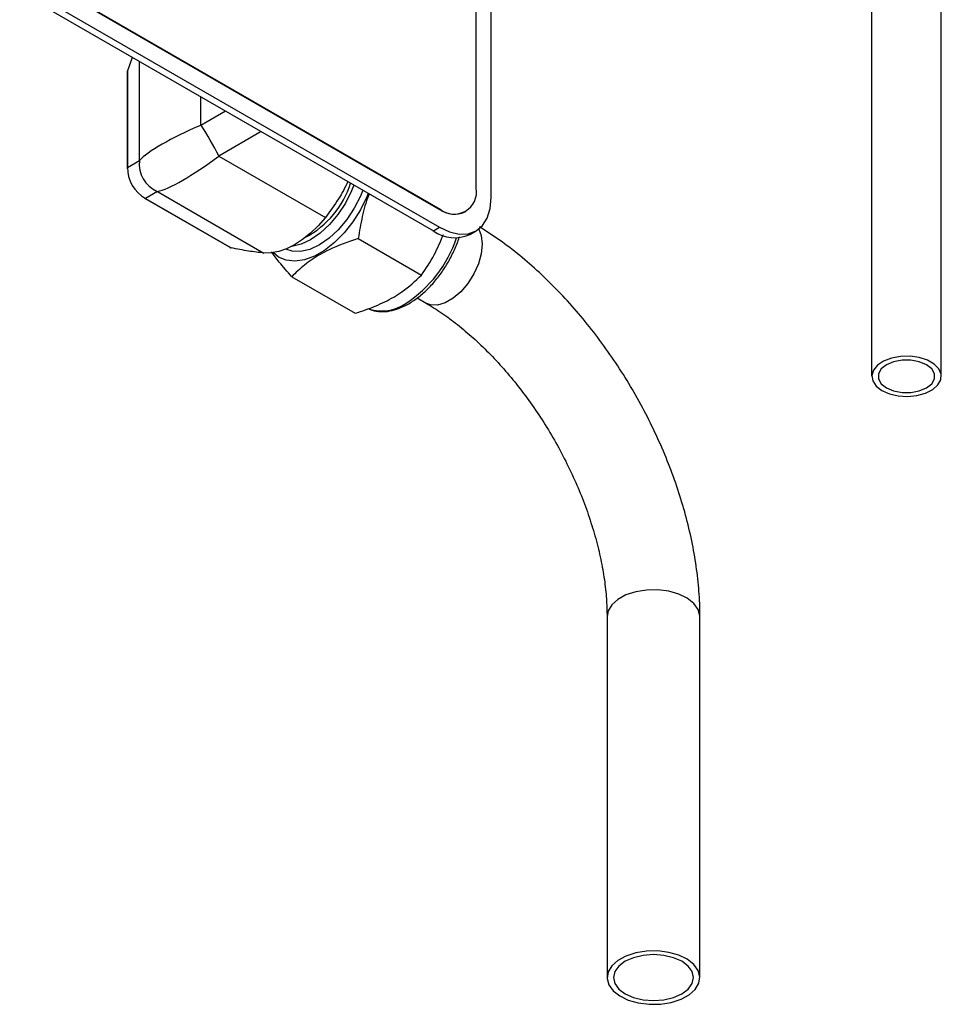
# Model space of a CAD drawing. Units: millimetres. Extents: x 0 to 45984, y 0 to 17080.
# Drawn here: x 832 to 958, y 476 to 611 of the extents above; entities that cross this region are included whole.
import ezdxf

# ---------------------------------------------------------------- set-up
doc = ezdxf.new("R2010")
doc.units = ezdxf.units.MM
doc.header["$LTSCALE"] = 9

msp = doc.modelspace()

# ---------------------------------------------------------------- linework, layer by layer
at = {"color": 7, "linetype": 'Continuous'}
for p, q in [((894.37, 587.46), (894.37, 652.78)), ((896.43, 586.19), (896.43, 651.51)), ((948.45, 630.08), (948.45, 561.73)), ((957.97, 561.73), (957.97, 630.08)), ((832.79, 617.21), (889.35, 584.56)), ((832.86, 617.25), (889.42, 584.6)), ((832.79, 614.76), (889.35, 582.11)), ((831.94, 614.27), (888.51, 581.62)), ((846.68, 603.44), (847.36, 605.37)), ((848.31, 591.25), (848.31, 604.82)), ((846.65, 603.25), (846.65, 590.16)), ((846.68, 603.44), (846.68, 590.31)), ((856.73, 596.1), (856.73, 599.96)), ((856.73, 596.1), (860.07, 598.03)), ((864.97, 595.21), (859.17, 591.86)), ((859.17, 591.86), (873.74, 583.45)), ((846.68, 590.31), (848.31, 591.25)), ((848.99, 586.11), (860.66, 579.37)), ((850.76, 587), (849.13, 586.06)), ((849.13, 586.06), (860.84, 579.31)), ((850.76, 587), (865.33, 578.59)), ((889.42, 584.6), (889.35, 584.56)), ((892.85, 584.21), (892.92, 584.25)), ((888.51, 581.62), (889.35, 582.11)), ((893.51, 581.12), (894.35, 581.61)), ((878.23, 580.58), (886.9, 575.58)), ((869.16, 575.35), (877.83, 570.34)), ((886.28, 572.44), (887.51, 571.73)), ((912.27, 528.85), (912.27, 479.45)), ((924.97, 479.45), (924.97, 528.85))]:
    msp.add_line(p, q, dxfattribs=at)
at = {"color": 7, "linetype": 'Continuous', "flags": 128}
for points in [[(846.65, 590.16), (846.66, 590.23), (846.68, 590.31)], [(877.64, 587.89), (877.32, 587.09), (876.48, 585.43), (875.46, 583.87), (874.3, 582.48), (873.03, 581.31), (871.72, 580.4), (870.41, 579.79), (869.14, 579.5), (869.14, 579.5)], [(848.99, 586.11), (849.05, 586.08), (849.13, 586.06)], [(879.61, 586.75), (879.41, 586.28), (878.55, 584.52), (877.5, 582.86), (876.3, 581.34), (875, 580.03), (873.63, 578.95), (872.24, 578.15), (870.87, 577.64), (869.57, 577.46), (868.37, 577.59), (867.33, 578.04), (866.61, 578.64)], [(878.86, 587.19), (878.54, 586.39), (877.7, 584.72), (876.68, 583.17), (875.51, 581.78), (874.25, 580.6), (872.94, 579.7), (871.62, 579.09), (870.36, 578.8), (869.19, 578.85), (868.35, 579.13)], [(889.35, 582.11), (890.73, 581.47), (892.06, 581.17), (893.28, 581.22), (894.35, 581.61), (895.23, 582.34), (895.89, 583.38), (896.29, 584.68), (896.43, 586.19)], [(873.74, 583.45), (872.76, 582.32), (871.71, 581.31), (870.63, 580.44), (869.54, 579.72), (868.44, 579.17), (867.36, 578.79), (866.32, 578.6), (865.33, 578.59)], [(894.71, 581.85), (895.04, 580.99), (895.17, 579.82), (895.04, 578.5), (894.66, 577.11), (894.05, 575.73), (893.24, 574.43), (892.28, 573.3), (891.23, 572.39), (890.14, 571.77), (889.09, 571.46), (888.13, 571.49), (887.5, 571.73)], [(949.85, 559.79), (950.88, 559.33), (952.09, 559.06), (953.38, 558.98), (954.65, 559.11), (955.83, 559.43), (956.8, 559.92), (957.51, 560.55), (957.91, 561.26), (957.95, 562.01), (957.64, 562.74), (957.01, 563.39), (956.09, 563.92), (954.96, 564.29), (953.7, 564.46), (952.41, 564.44), (951.17, 564.21), (950.09, 563.8), (949.23, 563.24), (948.68, 562.56), (948.46, 561.82), (948.59, 561.08), (949.07, 560.38), (949.85, 559.79)], [(950.48, 560.15), (951.46, 559.74), (952.61, 559.52), (953.82, 559.52), (954.97, 559.74), (955.95, 560.15), (956.66, 560.71), (957.04, 561.38), (957.04, 562.08), (956.66, 562.74), (955.95, 563.31), (954.97, 563.72), (953.82, 563.94), (952.61, 563.94), (951.46, 563.72), (950.48, 563.31), (949.77, 562.74), (949.39, 562.08), (949.39, 561.38), (949.77, 560.71), (950.48, 560.15)], [(916.19, 532.24), (914.85, 531.8), (913.74, 531.2), (912.91, 530.46), (912.41, 529.62), (912.27, 528.85)], [(924.97, 528.85), (924.96, 528.96), (924.73, 529.83), (924.15, 530.65), (923.24, 531.36), (922.07, 531.93), (920.69, 532.32), (919.19, 532.5), (917.66, 532.47), (916.19, 532.24)], [(921.04, 476.06), (922.38, 476.5), (923.49, 477.1), (924.32, 477.84), (924.82, 478.68), (924.96, 479.56), (924.73, 480.43), (924.15, 481.25), (923.24, 481.96), (922.07, 482.53), (920.69, 482.91), (919.19, 483.1), (917.66, 483.07), (916.19, 482.84), (914.85, 482.4), (913.74, 481.8), (912.91, 481.06), (912.41, 480.22), (912.27, 479.34), (912.5, 478.47), (913.08, 477.65), (913.99, 476.94), (915.17, 476.37), (916.54, 475.98), (918.04, 475.8), (919.57, 475.83), (921.04, 476.06)], [(914.75, 477.22), (915.89, 476.72), (917.2, 476.4), (918.62, 476.3), (920.03, 476.4), (921.35, 476.72), (922.48, 477.22), (923.34, 477.87), (923.89, 478.63), (924.08, 479.45), (923.89, 480.27), (923.34, 481.03), (922.48, 481.68), (921.35, 482.18), (920.03, 482.49), (918.62, 482.6), (917.2, 482.49), (915.89, 482.18), (914.75, 481.68), (913.89, 481.03), (913.34, 480.27), (913.16, 479.45), (913.34, 478.63), (913.89, 477.87), (914.75, 477.22)]]:
    msp.add_lwpolyline(points, dxfattribs=at)
at = {"color": 7, "linetype": 'Continuous'}
for centre, radius, start, end in [((814.02, 568.62), 50.79, 27.2356, 32.7644), ((852.4, 590.78), 4.12, 173.476, 246.524), ((864.98, 592.04), 12.82, 298.1774, 342.3067), ((891.36, 586.97), 3.06, 230.7967, 9.214), ((891.4, 587.42), 3.52, 234.3824, 294.3071), ((875.34, 586.15), 17.24, 303.0464, 341.4228), ((891.43, 585.71), 5.03, 234.3824, 294.3071), ((881.44, 576.5), 5.83, 253.1174, 304.5494)]:
    msp.add_arc(centre, radius, start, end, dxfattribs=at)
for centre, major_axis, ratio, start_param, end_param in [((859.81, 595.05), (11.87, 4.7), 0.168406, 1.765964, 2.813161), ((859.81, 595.05), (10.01, 7.93), 0.16854, 3.469999, 4.517197), ((850.1, 589.45), (-2, 3.46), 0.799953, 0.911896, 2.230012)]:
    msp.add_ellipse(centre, major_axis=major_axis, ratio=ratio, start_param=start_param, end_param=end_param, dxfattribs=at)
for points, knots in [([(846.66, 603.25), (846.66, 603.28), (846.65, 603.33), (846.67, 603.4), (846.68, 603.44)], [0, 0, 0, 0, 0.45693, 1, 1, 1, 1]), ([(876.82, 588.36), (876.42, 587.56), (875.55, 585.86), (874.37, 584.29), (873.74, 583.45)], [0, 0, 0, 0, 0.470849, 1, 1, 1, 1]), ([(879.75, 586.67), (879.71, 586.59), (879.27, 585.62), (878.75, 583.56), (878.4, 581.58), (878.23, 580.58)], [0, 0, 0, 0, 0.045517, 0.518385, 1, 1, 1, 1]), ([(924.97, 528.85), (924.96, 529.44), (924.94, 531.14), (924.71, 534.01), (924.22, 537.46), (923.49, 540.96), (922.54, 544.47), (921.37, 547.98), (920, 551.47), (918.44, 554.91), (916.69, 558.29), (914.77, 561.57), (912.68, 564.74), (910.46, 567.79), (908.09, 570.68), (905.61, 573.41), (903.02, 575.95), (900.33, 578.28), (897.6, 580.38), (895.74, 581.57), (894.82, 582.15)], [0, 0, 0, 0, 0.030921, 0.088386, 0.145757, 0.203024, 0.260162, 0.317173, 0.374075, 0.430894, 0.487663, 0.544416, 0.601186, 0.658, 0.714894, 0.771905, 0.829067, 0.88641, 0.943956, 1, 1, 1, 1]), ([(879.64, 570.99), (879.71, 570.95), (880.12, 570.71), (881, 570.56), (882.22, 570.56), (883.51, 570.87), (884.49, 571.29), (885.27, 571.72), (886.07, 572.23), (887.19, 573.11), (888.44, 574.36), (889.58, 575.8), (890.59, 577.37), (891.42, 579.03), (891.91, 580.19), (892.06, 580.78), (892.07, 580.79)], [0, 0, 0, 0, 0.019484, 0.106094, 0.193274, 0.282565, 0.370786, 0.393406, 0.442559, 0.535276, 0.627857, 0.720258, 0.812545, 0.904824, 0.997194, 1, 1, 1, 1]), ([(886.9, 575.58), (887.5, 576.47), (888.66, 578.18), (889.48, 580.16), (889.88, 581.11)], [0, 0, 0, 0, 0.522337, 1, 1, 1, 1]), ([(860.66, 579.38), (860.68, 579.36), (860.73, 579.33), (860.8, 579.31), (860.84, 579.31)], [0, 0, 0, 0, 0.456763, 1, 1, 1, 1]), ([(865.33, 578.59), (864.65, 578.67), (863.29, 578.82), (861.66, 579.14), (860.84, 579.31)], [0, 0, 0, 0, 0.4952329, 1, 1, 1, 1]), ([(878.23, 580.58), (876.85, 580.1), (874.54, 579.29), (871.85, 577.73), (870.24, 576.44), (869.42, 575.62), (869.16, 575.35)], [0, 0, 0, 0, 0.369713, 0.619697, 0.876428, 1, 1, 1, 1]), ([(869.16, 575.35), (868.55, 576.03), (867.48, 577.24), (866.71, 578.29), (866.38, 578.75)], [0, 0, 0, 0, 0.565278, 1, 1, 1, 1]), ([(877.83, 570.34), (878.29, 570.5), (879.7, 570.96), (881.93, 571.88), (884.65, 573.44), (886.06, 574.78), (886.9, 575.58)], [0, 0, 0, 0, 0.123573, 0.373883, 0.630286, 1, 1, 1, 1]), ([(887.51, 571.73), (887.87, 571.51), (888.94, 570.88), (890.74, 569.65), (892.88, 567.95), (895.02, 566.03), (897.11, 563.9), (899.15, 561.58), (901.11, 559.09), (902.96, 556.46), (904.68, 553.7), (906.26, 550.85), (907.68, 547.94), (908.92, 545), (909.98, 542.06), (910.84, 539.15), (911.51, 536.31), (911.97, 533.56), (912.22, 531.06), (912.25, 529.54), (912.27, 528.85)], [0, 0, 0, 0, 0.02959, 0.086369, 0.143378, 0.200645, 0.258161, 0.315899, 0.373819, 0.431875, 0.490017, 0.548198, 0.606361, 0.664444, 0.722397, 0.780171, 0.837719, 0.894998, 0.951978, 1, 1, 1, 1])]:
    msp.add_open_spline(points, degree=3, knots=knots, dxfattribs=at)

doc.saveas('drawing.dxf')
